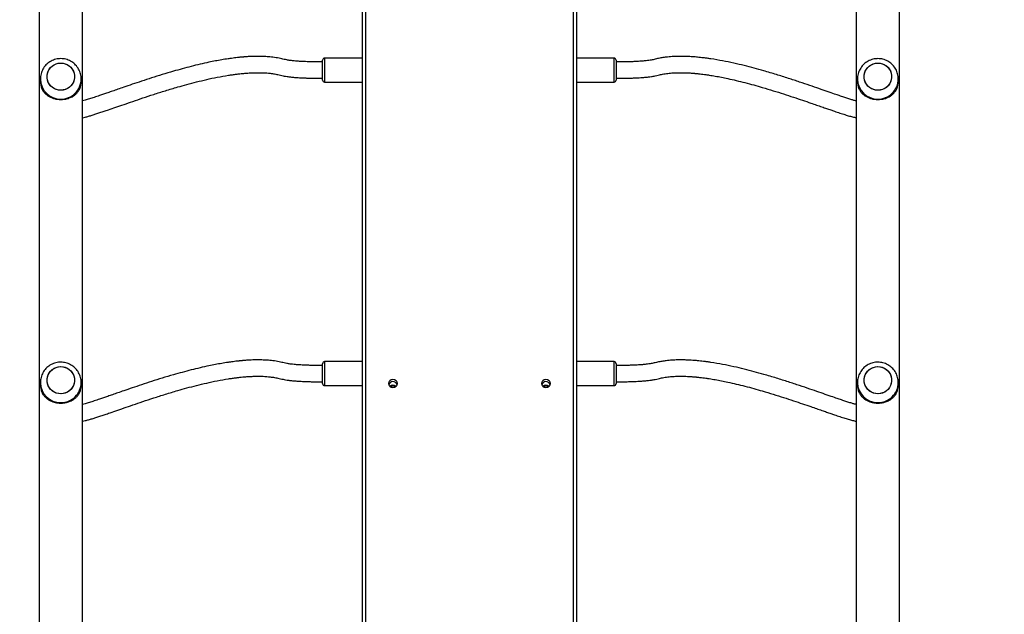
# Model space of a CAD drawing. Units: centimetres. Extents: x 2664 to 4439, y -854 to 490.
# Drawn here: x 3691 to 3787, y -548 to -489 of the extents above; entities that cross this region are included whole.
import ezdxf

# ---------------------------------------------------------------- set-up
doc = ezdxf.new("R2010")
doc.units = ezdxf.units.CM
doc.layers.add('VP-DIM', color=7, linetype='Continuous')
doc.layers.add('VP-HIC', color=6, linetype='Continuous')
doc.layers.add('VP-EQ', color=7, linetype='Continuous', true_color=0x8a3492)
doc.dimstyles.new('Strefa', dxfattribs={"dimtxt": 14, "dimasz": 20, "dimexe": 20, "dimexo": 50, "dimgap": 20, "dimtad": 0, "dimdec": 0, "dimzin": 0, "dimdsep": 46, "dimtxsty": 'Standard', "dimcen": 0.09, "dimadec": 0, "dimazin": 0, "dimtfac": 1, "dimtdec": 4, "dimtofl": 0, "dimtmove": 0, "dimatfit": 3, "dimfxl": 70, "dimfxlon": 1, "dimtolj": 1, "dimtzin": 0, "dimarcsym": 0})

# ---------------------------------------------------------------- blocks, each defined once
blk = doc.blocks.new('02142')
at = {"layer": 'VP-EQ', "color": 0, "linetype": 'Continuous', "lineweight": 25}
for p, q in [((5889.623, 403.007), (5889.623, 587.721)), ((5889.923, 587.673), (5889.923, 402.959)), ((5910.323, 402.959), (5910.323, 587.673)), ((5910.623, 587.721), (5910.623, 403.007)), ((5857.963, 585.039), (5857.963, 406.039)), ((5862.203, 406.039), (5862.203, 585.039)), ((5938.063, 585.039), (5938.063, 406.039)), ((5942.303, 406.039), (5942.303, 585.039)), ((5858.083, 525.159), (5858.083, 524.93)), ((5862.083, 524.93), (5862.083, 525.159)), ((5889.623, 525.231), (5885.942, 525.231)), ((5885.942, 525.231), (5885.942, 524.727)), ((5914.323, 525.231), (5910.623, 525.231)), ((5914.323, 525.203), (5914.323, 525.231)), ((5914.323, 522.881), (5914.323, 525.203)), ((5938.183, 525.159), (5938.183, 524.93)), ((5942.183, 524.93), (5942.183, 525.159)), ((5862.083, 524.93), (5862.083, 524.949)), ((5885.742, 524.613), (5885.742, 525.031)), ((5885.742, 523.081), (5885.742, 524.613)), ((5885.942, 524.727), (5885.942, 522.881)), ((5914.523, 525.031), (5914.523, 525.008)), ((5914.523, 525.008), (5914.523, 523.081)), ((5942.183, 524.93), (5942.183, 524.949)), ((5885.942, 522.881), (5889.623, 522.881)), ((5910.623, 522.881), (5914.323, 522.881)), ((5858.083, 495.375), (5858.083, 495.145)), ((5862.083, 495.145), (5862.083, 495.375)), ((5862.083, 495.145), (5862.083, 495.164)), ((5885.742, 494.828), (5885.742, 495.246)), ((5889.623, 495.446), (5885.942, 495.446)), ((5885.942, 495.446), (5885.942, 494.943)), ((5914.323, 495.446), (5910.623, 495.446)), ((5914.323, 495.419), (5914.323, 495.446)), ((5914.323, 493.096), (5914.323, 495.419)), ((5914.523, 495.246), (5914.523, 495.223)), ((5914.523, 495.223), (5914.523, 493.296)), ((5938.183, 495.375), (5938.183, 495.145)), ((5942.183, 495.145), (5942.183, 495.375)), ((5942.183, 495.145), (5942.183, 495.164)), ((5885.742, 493.296), (5885.742, 494.828)), ((5885.942, 494.943), (5885.942, 493.096)), ((5885.942, 493.096), (5889.623, 493.096)), ((5910.623, 493.096), (5914.323, 493.096))]:
    blk.add_line(p, q, dxfattribs=at)
at = {"layer": 'VP-EQ', "color": 0, "linetype": 'Continuous', "lineweight": 25, "flags": 128}
for points in [[(5861.426, 524.837), (5861.43, 524.617), (5861.398, 524.399), (5861.329, 524.19), (5861.227, 523.994), (5861.094, 523.818), (5860.933, 523.666), (5860.748, 523.542), (5860.546, 523.45), (5860.331, 523.392), (5860.109, 523.37), (5859.887, 523.383), (5859.67, 523.433), (5859.464, 523.518), (5859.275, 523.634), (5859.108, 523.78), (5858.967, 523.951), (5858.857, 524.142), (5858.781, 524.349), (5858.74, 524.565), (5858.735, 524.785), (5858.768, 525.002), (5858.836, 525.212), (5858.938, 525.407), (5859.072, 525.583), (5859.233, 525.735), (5859.417, 525.859), (5859.62, 525.951), (5859.835, 526.009), (5860.056, 526.032), (5860.279, 526.018), (5860.496, 525.968), (5860.702, 525.884), (5860.891, 525.767), (5861.058, 525.621), (5861.198, 525.451), (5861.308, 525.259), (5861.385, 525.053), (5861.426, 524.837)], [(5860.083, 526.032), (5860.305, 526.014), (5860.521, 525.96), (5860.725, 525.872), (5860.912, 525.751), (5861.076, 525.602), (5861.213, 525.429), (5861.319, 525.236), (5861.391, 525.028), (5861.428, 524.811), (5861.428, 524.591), (5861.391, 524.374), (5861.319, 524.166), (5861.213, 523.972), (5861.076, 523.799), (5860.912, 523.65), (5860.725, 523.53), (5860.521, 523.441), (5860.305, 523.387), (5860.083, 523.369), (5859.861, 523.387), (5859.644, 523.441), (5859.44, 523.53), (5859.254, 523.65), (5859.09, 523.799), (5858.953, 523.972), (5858.846, 524.166), (5858.774, 524.374), (5858.737, 524.591), (5858.737, 524.811), (5858.774, 525.028), (5858.846, 525.236), (5858.953, 525.429), (5859.09, 525.602), (5859.254, 525.751), (5859.44, 525.872), (5859.644, 525.96), (5859.861, 526.014), (5860.083, 526.032)], [(5941.526, 524.837), (5941.53, 524.617), (5941.498, 524.399), (5941.429, 524.19), (5941.327, 523.994), (5941.194, 523.818), (5941.033, 523.666), (5940.848, 523.542), (5940.646, 523.45), (5940.431, 523.392), (5940.209, 523.37), (5939.987, 523.383), (5939.77, 523.433), (5939.564, 523.518), (5939.375, 523.634), (5939.208, 523.78), (5939.067, 523.951), (5938.957, 524.142), (5938.881, 524.349), (5938.84, 524.565), (5938.835, 524.785), (5938.868, 525.002), (5938.936, 525.212), (5939.038, 525.407), (5939.172, 525.583), (5939.333, 525.735), (5939.517, 525.859), (5939.72, 525.951), (5939.935, 526.009), (5940.156, 526.032), (5940.379, 526.018), (5940.596, 525.968), (5940.802, 525.884), (5940.991, 525.767), (5941.158, 525.621), (5941.298, 525.451), (5941.408, 525.259), (5941.485, 525.053), (5941.526, 524.837)], [(5940.183, 526.032), (5940.405, 526.014), (5940.621, 525.96), (5940.825, 525.872), (5941.012, 525.751), (5941.176, 525.602), (5941.313, 525.429), (5941.419, 525.236), (5941.491, 525.028), (5941.528, 524.811), (5941.528, 524.591), (5941.491, 524.374), (5941.419, 524.166), (5941.313, 523.972), (5941.176, 523.799), (5941.012, 523.65), (5940.825, 523.53), (5940.621, 523.441), (5940.405, 523.387), (5940.183, 523.369), (5939.961, 523.387), (5939.744, 523.441), (5939.54, 523.53), (5939.354, 523.65), (5939.19, 523.799), (5939.053, 523.972), (5938.946, 524.166), (5938.874, 524.374), (5938.837, 524.591), (5938.837, 524.811), (5938.874, 525.028), (5938.946, 525.236), (5939.053, 525.429), (5939.19, 525.602), (5939.354, 525.751), (5939.54, 525.872), (5939.744, 525.96), (5939.961, 526.014), (5940.183, 526.032)], [(5861.426, 495.052), (5861.43, 494.832), (5861.398, 494.615), (5861.329, 494.405), (5861.227, 494.21), (5861.094, 494.034), (5860.933, 493.882), (5860.748, 493.758), (5860.546, 493.666), (5860.331, 493.607), (5860.109, 493.585), (5859.887, 493.599), (5859.67, 493.649), (5859.464, 493.733), (5859.275, 493.85), (5859.108, 493.995), (5858.967, 494.166), (5858.857, 494.358), (5858.781, 494.564), (5858.74, 494.78), (5858.735, 495), (5858.768, 495.218), (5858.836, 495.427), (5858.938, 495.622), (5859.072, 495.799), (5859.233, 495.951), (5859.417, 496.074), (5859.62, 496.167), (5859.835, 496.225), (5860.056, 496.247), (5860.279, 496.233), (5860.496, 496.184), (5860.702, 496.099), (5860.891, 495.983), (5861.058, 495.837), (5861.198, 495.666), (5861.308, 495.475), (5861.385, 495.268), (5861.426, 495.052)], [(5860.083, 496.248), (5860.305, 496.229), (5860.521, 496.175), (5860.725, 496.087), (5860.912, 495.967), (5861.076, 495.818), (5861.213, 495.644), (5861.319, 495.451), (5861.391, 495.243), (5861.428, 495.026), (5861.428, 494.806), (5861.391, 494.589), (5861.319, 494.381), (5861.213, 494.188), (5861.076, 494.014), (5860.912, 493.865), (5860.725, 493.745), (5860.521, 493.657), (5860.305, 493.603), (5860.083, 493.585), (5859.861, 493.603), (5859.644, 493.657), (5859.44, 493.745), (5859.254, 493.865), (5859.09, 494.014), (5858.953, 494.188), (5858.846, 494.381), (5858.774, 494.589), (5858.737, 494.806), (5858.737, 495.026), (5858.774, 495.243), (5858.846, 495.451), (5858.953, 495.644), (5859.09, 495.818), (5859.254, 495.967), (5859.44, 496.087), (5859.644, 496.175), (5859.861, 496.229), (5860.083, 496.248)], [(5941.526, 495.052), (5941.53, 494.832), (5941.498, 494.615), (5941.429, 494.405), (5941.327, 494.21), (5941.194, 494.034), (5941.033, 493.882), (5940.848, 493.758), (5940.646, 493.666), (5940.431, 493.607), (5940.209, 493.585), (5939.987, 493.599), (5939.77, 493.649), (5939.564, 493.733), (5939.375, 493.85), (5939.208, 493.995), (5939.067, 494.166), (5938.957, 494.358), (5938.881, 494.564), (5938.84, 494.78), (5938.835, 495), (5938.868, 495.218), (5938.936, 495.427), (5939.038, 495.622), (5939.172, 495.799), (5939.333, 495.951), (5939.517, 496.074), (5939.72, 496.167), (5939.935, 496.225), (5940.156, 496.247), (5940.379, 496.233), (5940.596, 496.184), (5940.802, 496.099), (5940.991, 495.983), (5941.158, 495.837), (5941.298, 495.666), (5941.408, 495.475), (5941.485, 495.268), (5941.526, 495.052)], [(5940.183, 496.248), (5940.405, 496.229), (5940.621, 496.175), (5940.825, 496.087), (5941.012, 495.967), (5941.176, 495.818), (5941.313, 495.644), (5941.419, 495.451), (5941.491, 495.243), (5941.528, 495.026), (5941.528, 494.806), (5941.491, 494.589), (5941.419, 494.381), (5941.313, 494.188), (5941.176, 494.014), (5941.012, 493.865), (5940.825, 493.745), (5940.621, 493.657), (5940.405, 493.603), (5940.183, 493.585), (5939.961, 493.603), (5939.744, 493.657), (5939.54, 493.745), (5939.354, 493.865), (5939.19, 494.014), (5939.053, 494.188), (5938.946, 494.381), (5938.874, 494.589), (5938.837, 494.806), (5938.837, 495.026), (5938.874, 495.243), (5938.946, 495.451), (5939.053, 495.644), (5939.19, 495.818), (5939.354, 495.967), (5939.54, 496.087), (5939.744, 496.175), (5939.961, 496.229), (5940.183, 496.248)]]:
    blk.add_lwpolyline(points, dxfattribs=at)
at = {"layer": 'VP-EQ', "color": 0, "linetype": 'Continuous', "lineweight": 25}
for centre in [(5892.619, 525.017), (5907.619, 525.017)]:
    blk.add_circle(centre, 0.421, dxfattribs=at)
for centre, radius, start, end in [((5860.069, 524.916), 1.986, 89.59748, 179.6428), ((5860.097, 524.916), 1.986, 0.95841, 90.39893), ((5940.169, 524.916), 1.986, 89.59723, 179.64373), ((5940.197, 524.916), 1.986, 0.95747, 90.39988), ((5860.032, 525.159), 1.949, 158.12119, 179.98648), ((5860.133, 525.159), 1.949, 0.01352, 21.87881), ((5885.942, 525.031), 0.2, 90, 180), ((5892.623, 525.261), 0.426, 197.06004, 342.93996), ((5892.623, 525.712), 0.53, 232.68019, 307.31981), ((5892.623, 525.744), 0.53, 235.04808, 304.95192), ((5892.623, 525.744), 0.505, 235.61473, 304.38527), ((5892.623, 525.799), 0.506, 240.75311, 299.24689), ((5907.623, 525.261), 0.426, 197.06042, 342.93958), ((5907.623, 525.712), 0.53, 232.67817, 307.32183), ((5907.623, 525.744), 0.53, 235.04808, 304.95192), ((5907.623, 525.744), 0.505, 235.59389, 304.40611), ((5907.623, 525.799), 0.506, 240.73985, 299.26015), ((5914.323, 525.031), 0.2, 0, 90), ((5940.132, 525.159), 1.949, 158.12009, 179.99121), ((5940.234, 525.159), 1.949, 0.00723, 21.88147), ((5885.942, 523.081), 0.2, 180, 270), ((5914.323, 523.081), 0.2, 270, 0), ((5860.069, 495.131), 1.986, 89.59748, 179.6428), ((5860.097, 495.131), 1.986, 0.9577, 90.39894), ((5940.169, 495.131), 1.986, 89.59723, 179.64373), ((5940.197, 495.131), 1.986, 0.95676, 90.39989), ((5860.032, 495.374), 1.949, 158.12119, 179.98648), ((5860.133, 495.374), 1.949, 0.01352, 21.87881), ((5885.942, 495.246), 0.2, 90, 180), ((5914.323, 495.246), 0.2, 0, 90), ((5940.132, 495.374), 1.949, 158.12009, 179.99121), ((5940.234, 495.374), 1.949, 0.00723, 21.88147), ((5885.942, 493.296), 0.2, 180, 270), ((5914.323, 493.296), 0.2, 270, 0)]:
    blk.add_arc(centre, radius, start, end, dxfattribs=at)
for points, knots in [([(5885.742, 524.856), (5885.569, 524.855), (5885.24, 524.855), (5884.771, 524.849), (5884.351, 524.839), (5883.975, 524.827), (5883.638, 524.812), (5883.291, 524.792), (5882.941, 524.765), (5882.596, 524.73), (5882.256, 524.685), (5881.932, 524.629), (5881.633, 524.561), (5881.399, 524.504), (5881.077, 524.436), (5880.658, 524.373), (5880.158, 524.328), (5879.694, 524.31), (5879.276, 524.308), (5878.912, 524.318), (5878.627, 524.331), (5878.415, 524.344), (5878.255, 524.356), (5878.126, 524.366), (5878.012, 524.376), (5877.906, 524.386), (5877.786, 524.398), (5877.651, 524.412), (5877.467, 524.433), (5877.225, 524.462), (5876.926, 524.502), (5876.517, 524.563), (5876.009, 524.647), (5875.407, 524.76), (5874.718, 524.902), (5873.946, 525.077), (5873.096, 525.288), (5872.245, 525.516), (5871.317, 525.78), (5870.335, 526.076), (5869.32, 526.397), (5868.363, 526.712), (5867.475, 527.013), (5866.722, 527.272), (5866.096, 527.488), (5865.583, 527.665), (5865.121, 527.825), (5864.707, 527.967), (5864.262, 528.119), (5863.793, 528.277), (5863.308, 528.434), (5862.869, 528.568), (5862.542, 528.655), (5862.324, 528.706), (5862.236, 528.723), (5862.203, 528.73)], [0, 0, 0, 0, 0.009846, 0.018691, 0.026624, 0.033727, 0.040083, 0.045767, 0.05351, 0.060025, 0.065537, 0.073124, 0.078985, 0.083673, 0.088016, 0.100071, 0.112424, 0.124536, 0.135922, 0.146173, 0.154955, 0.160417, 0.16482, 0.169221, 0.172033, 0.175244, 0.178932, 0.183114, 0.187809, 0.196268, 0.206111, 0.216729, 0.236571, 0.257511, 0.279508, 0.310537, 0.343236, 0.377402, 0.412309, 0.458323, 0.504479, 0.550319, 0.595406, 0.639278, 0.672232, 0.703746, 0.733906, 0.762786, 0.790456, 0.833261, 0.877032, 0.921787, 0.966949, 0.98733, 1, 1, 1, 1]), ([(5938.063, 528.73), (5937.97, 528.711), (5937.778, 528.67), (5937.461, 528.585), (5937.116, 528.483), (5936.745, 528.366), (5936.353, 528.237), (5935.943, 528.099), (5935.434, 527.925), (5934.798, 527.705), (5933.997, 527.428), (5933.114, 527.124), (5932.14, 526.792), (5931.076, 526.439), (5929.935, 526.076), (5928.842, 525.748), (5927.819, 525.46), (5926.877, 525.213), (5925.888, 524.975), (5924.85, 524.754), (5923.996, 524.6), (5923.362, 524.505), (5922.99, 524.455), (5922.651, 524.415), (5922.372, 524.387), (5922.142, 524.366), (5921.935, 524.35), (5921.702, 524.335), (5921.368, 524.318), (5920.917, 524.306), (5920.33, 524.315), (5919.821, 524.351), (5919.439, 524.4), (5919.222, 524.434), (5919.002, 524.475), (5918.765, 524.53), (5918.522, 524.588), (5918.263, 524.641), (5917.988, 524.688), (5917.653, 524.733), (5917.329, 524.765), (5917.03, 524.788), (5916.769, 524.804), (5916.48, 524.819), (5916.16, 524.832), (5915.806, 524.842), (5915.415, 524.85), (5914.983, 524.855), (5914.681, 524.855), (5914.523, 524.856)], [0, 0, 0, 0, 0.034279, 0.071066, 0.106988, 0.141968, 0.175723, 0.20821, 0.23938, 0.288407, 0.337172, 0.386, 0.436366, 0.487977, 0.540177, 0.592293, 0.629095, 0.666476, 0.704007, 0.741744, 0.779423, 0.792423, 0.80478, 0.815495, 0.824643, 0.830801, 0.836532, 0.843446, 0.851573, 0.865805, 0.881823, 0.898664, 0.903689, 0.908636, 0.913469, 0.918274, 0.924017, 0.928459, 0.933752, 0.940109, 0.947815, 0.952283, 0.957227, 0.962698, 0.96875, 0.975445, 0.982842, 0.991004, 1, 1, 1, 1]), ([(5862.203, 527.088), (5862.256, 527.075), (5862.387, 527.04), (5862.658, 526.96), (5863.008, 526.85), (5863.414, 526.717), (5863.85, 526.57), (5864.383, 526.387), (5865.041, 526.16), (5865.854, 525.879), (5866.758, 525.567), (5867.757, 525.228), (5868.85, 524.867), (5870.023, 524.497), (5871.147, 524.162), (5872.205, 523.868), (5873.182, 523.615), (5874.211, 523.373), (5875.295, 523.147), (5876.179, 522.994), (5876.814, 522.902), (5877.157, 522.858), (5877.469, 522.822), (5877.745, 522.794), (5877.994, 522.772), (5878.246, 522.752), (5878.533, 522.733), (5878.88, 522.717), (5879.286, 522.708), (5879.75, 522.711), (5880.27, 522.733), (5880.777, 522.778), (5881.256, 522.846), (5881.681, 522.928), (5882.035, 523.017), (5882.321, 523.074), (5882.55, 523.111), (5882.836, 523.148), (5883.129, 523.175), (5883.421, 523.197), (5883.701, 523.213), (5884.02, 523.228), (5884.381, 523.24), (5884.789, 523.249), (5885.248, 523.255), (5885.571, 523.255), (5885.742, 523.256)], [0, 0, 0, 0, 0.023608, 0.058524, 0.098883, 0.137716, 0.174955, 0.210521, 0.261675, 0.312554, 0.363666, 0.416438, 0.470406, 0.524859, 0.579152, 0.617642, 0.656643, 0.695751, 0.735133, 0.774356, 0.78643, 0.797565, 0.807332, 0.81581, 0.823069, 0.829897, 0.838298, 0.848231, 0.859483, 0.871948, 0.885444, 0.899609, 0.909262, 0.918997, 0.92829, 0.932082, 0.93657, 0.942137, 0.949172, 0.953997, 0.959498, 0.965755, 0.972849, 0.980861, 0.98988, 1, 1, 1, 1]), ([(5914.523, 523.256), (5914.688, 523.255), (5914.999, 523.255), (5915.443, 523.249), (5915.839, 523.241), (5916.191, 523.23), (5916.504, 523.216), (5916.822, 523.199), (5917.137, 523.176), (5917.441, 523.146), (5917.731, 523.11), (5918.008, 523.064), (5918.281, 523.005), (5918.526, 522.945), (5918.901, 522.865), (5919.391, 522.789), (5919.962, 522.735), (5920.48, 522.712), (5920.941, 522.708), (5921.341, 522.716), (5921.656, 522.73), (5921.894, 522.744), (5922.073, 522.756), (5922.215, 522.767), (5922.329, 522.777), (5922.422, 522.785), (5922.52, 522.794), (5922.629, 522.805), (5922.748, 522.817), (5922.923, 522.836), (5923.161, 522.865), (5923.466, 522.905), (5923.889, 522.965), (5924.416, 523.051), (5925.039, 523.165), (5925.749, 523.308), (5926.543, 523.486), (5927.415, 523.699), (5928.288, 523.93), (5929.24, 524.198), (5930.247, 524.499), (5931.287, 524.826), (5932.266, 525.147), (5933.176, 525.454), (5933.948, 525.719), (5934.588, 525.94), (5935.114, 526.122), (5935.586, 526.285), (5936.007, 526.43), (5936.456, 526.583), (5936.925, 526.741), (5937.391, 526.893), (5937.78, 527.013), (5937.975, 527.065), (5938.063, 527.088)], [0, 0, 0, 0, 0.009741, 0.018466, 0.026257, 0.033192, 0.039347, 0.044791, 0.052077, 0.058037, 0.062915, 0.069436, 0.074747, 0.079888, 0.085292, 0.099637, 0.113682, 0.127128, 0.139642, 0.150899, 0.160618, 0.166758, 0.171824, 0.176566, 0.179493, 0.182107, 0.185077, 0.188413, 0.192124, 0.196221, 0.204771, 0.214729, 0.225777, 0.246417, 0.268164, 0.290984, 0.323154, 0.357055, 0.392527, 0.428881, 0.476834, 0.524988, 0.57287, 0.620028, 0.666015, 0.700665, 0.733807, 0.765526, 0.795904, 0.825012, 0.869729, 0.915334, 0.961993, 1, 1, 1, 1]), ([(5861.942, 525.885), (5861.928, 525.915), (5861.894, 525.986), (5861.829, 526.093), (5861.754, 526.196), (5861.665, 526.301), (5861.561, 526.406), (5861.428, 526.517), (5861.252, 526.638), (5861.024, 526.759), (5860.729, 526.864), (5860.414, 526.931), (5860.083, 526.953), (5859.808, 526.935), (5859.595, 526.898), (5859.423, 526.856), (5859.243, 526.796), (5859.058, 526.715), (5858.902, 526.628), (5858.772, 526.541), (5858.67, 526.462), (5858.574, 526.376), (5858.482, 526.281), (5858.382, 526.16), (5858.293, 526.027), (5858.244, 525.927), (5858.223, 525.885)], [0, 0, 0, 0, 0.025537, 0.0617698, 0.097527, 0.1243923, 0.1669844, 0.2078242, 0.2486217, 0.315052, 0.3759694, 0.4390366, 0.4999038, 0.5607711, 0.5919937, 0.6239299, 0.6639978, 0.7064141, 0.7513742, 0.7816735, 0.8137914, 0.8431592, 0.8756206, 0.913411, 0.9635733, 1, 1, 1, 1]), ([(5942.042, 525.885), (5942.028, 525.915), (5941.994, 525.986), (5941.929, 526.093), (5941.854, 526.196), (5941.765, 526.301), (5941.661, 526.406), (5941.528, 526.517), (5941.352, 526.638), (5941.124, 526.759), (5940.829, 526.864), (5940.514, 526.931), (5940.183, 526.953), (5939.908, 526.935), (5939.694, 526.898), (5939.523, 526.856), (5939.343, 526.796), (5939.158, 526.715), (5939.002, 526.628), (5938.872, 526.541), (5938.77, 526.462), (5938.674, 526.376), (5938.582, 526.281), (5938.482, 526.16), (5938.393, 526.027), (5938.344, 525.927), (5938.323, 525.885)], [0, 0, 0, 0, 0.025537, 0.06177, 0.097527, 0.124391, 0.166983, 0.207823, 0.248622, 0.315052, 0.375972, 0.439039, 0.499906, 0.560773, 0.591994, 0.623932, 0.664, 0.706412, 0.751374, 0.781675, 0.813791, 0.84316, 0.875622, 0.91341, 0.963573, 1, 1, 1, 1]), ([(5858.087, 524.928), (5858.086, 524.886), (5858.084, 524.76), (5858.115, 524.551), (5858.176, 524.308), (5858.27, 524.074), (5858.391, 523.855), (5858.539, 523.652), (5858.711, 523.469), (5858.905, 523.309), (5859.117, 523.175), (5859.345, 523.068), (5859.584, 522.99), (5859.831, 522.941), (5859.999, 522.935), (5860.083, 522.932)], [0, 0, 0, 0, 0.040496, 0.120508, 0.200476, 0.28039, 0.360271, 0.44014, 0.52, 0.599879, 0.679782, 0.759732, 0.839732, 0.919796, 1, 1, 1, 1]), ([(5860.083, 522.932), (5860.162, 522.935), (5860.326, 522.941), (5860.57, 522.987), (5860.81, 523.063), (5861.039, 523.17), (5861.254, 523.304), (5861.449, 523.464), (5861.623, 523.647), (5861.772, 523.851), (5861.895, 524.072), (5861.989, 524.306), (5862.051, 524.55), (5862.082, 524.766), (5862.08, 524.9), (5862.079, 524.95)], [0, 0, 0, 0, 0.075522, 0.155225, 0.234981, 0.31478, 0.394606, 0.474438, 0.554267, 0.634067, 0.713834, 0.793555, 0.873219, 0.952816, 1, 1, 1, 1]), ([(5938.187, 524.928), (5938.186, 524.886), (5938.184, 524.76), (5938.215, 524.551), (5938.276, 524.308), (5938.37, 524.074), (5938.491, 523.855), (5938.639, 523.652), (5938.811, 523.469), (5939.005, 523.309), (5939.217, 523.175), (5939.445, 523.068), (5939.684, 522.99), (5939.931, 522.941), (5940.099, 522.935), (5940.183, 522.932)], [0, 0, 0, 0, 0.040496, 0.120509, 0.200475, 0.280392, 0.360271, 0.440139, 0.52, 0.599882, 0.679785, 0.759736, 0.839739, 0.919804, 1, 1, 1, 1]), ([(5940.183, 522.932), (5940.262, 522.935), (5940.426, 522.941), (5940.67, 522.987), (5940.91, 523.063), (5941.139, 523.17), (5941.354, 523.304), (5941.549, 523.464), (5941.723, 523.647), (5941.872, 523.851), (5941.995, 524.072), (5942.089, 524.306), (5942.151, 524.55), (5942.182, 524.766), (5942.18, 524.9), (5942.179, 524.95)], [0, 0, 0, 0, 0.075525, 0.155228, 0.234984, 0.314783, 0.394608, 0.474439, 0.554269, 0.634068, 0.713837, 0.793554, 0.87322, 0.952816, 1, 1, 1, 1]), ([(5885.742, 495.071), (5885.569, 495.071), (5885.24, 495.07), (5884.771, 495.064), (5884.351, 495.055), (5883.975, 495.043), (5883.638, 495.028), (5883.291, 495.007), (5882.941, 494.981), (5882.596, 494.945), (5882.256, 494.9), (5881.932, 494.844), (5881.633, 494.777), (5881.399, 494.719), (5881.077, 494.651), (5880.658, 494.588), (5880.158, 494.544), (5879.694, 494.525), (5879.276, 494.524), (5878.912, 494.533), (5878.627, 494.547), (5878.415, 494.56), (5878.255, 494.571), (5878.126, 494.582), (5878.012, 494.592), (5877.906, 494.602), (5877.786, 494.613), (5877.651, 494.627), (5877.467, 494.648), (5877.225, 494.678), (5876.926, 494.718), (5876.517, 494.778), (5876.009, 494.862), (5875.407, 494.975), (5874.718, 495.117), (5873.946, 495.292), (5873.096, 495.504), (5872.245, 495.731), (5871.317, 495.995), (5870.335, 496.291), (5869.32, 496.613), (5868.363, 496.928), (5867.475, 497.228), (5866.722, 497.487), (5866.096, 497.703), (5865.583, 497.881), (5865.121, 498.04), (5864.707, 498.183), (5864.262, 498.335), (5863.793, 498.492), (5863.308, 498.65), (5862.869, 498.783), (5862.542, 498.871), (5862.324, 498.922), (5862.236, 498.939), (5862.203, 498.945)], [0, 0, 0, 0, 0.009846, 0.018691, 0.026624, 0.033727, 0.040083, 0.045767, 0.05351, 0.060025, 0.065537, 0.073124, 0.078985, 0.083673, 0.088016, 0.100071, 0.112424, 0.124536, 0.135922, 0.146173, 0.154954, 0.160418, 0.16482, 0.169221, 0.172033, 0.175244, 0.178932, 0.183114, 0.187809, 0.196267, 0.206111, 0.216729, 0.23657, 0.257511, 0.279508, 0.310537, 0.343236, 0.377402, 0.412308, 0.458323, 0.504479, 0.550319, 0.595406, 0.639278, 0.672232, 0.703746, 0.733906, 0.762786, 0.790456, 0.833261, 0.877032, 0.921787, 0.966949, 0.987329, 1, 1, 1, 1]), ([(5938.063, 498.946), (5937.97, 498.926), (5937.778, 498.885), (5937.461, 498.8), (5937.116, 498.698), (5936.745, 498.581), (5936.353, 498.452), (5935.943, 498.314), (5935.434, 498.14), (5934.798, 497.921), (5933.997, 497.644), (5933.114, 497.339), (5932.14, 497.007), (5931.076, 496.655), (5929.935, 496.292), (5928.842, 495.964), (5927.819, 495.676), (5926.877, 495.428), (5925.888, 495.19), (5924.85, 494.969), (5923.996, 494.816), (5923.362, 494.721), (5922.99, 494.671), (5922.651, 494.631), (5922.372, 494.602), (5922.142, 494.582), (5921.935, 494.566), (5921.702, 494.55), (5921.368, 494.533), (5920.917, 494.521), (5920.33, 494.53), (5919.821, 494.567), (5919.439, 494.616), (5919.222, 494.65), (5919.002, 494.691), (5918.765, 494.745), (5918.522, 494.804), (5918.263, 494.857), (5917.988, 494.904), (5917.653, 494.948), (5917.329, 494.98), (5917.03, 495.003), (5916.769, 495.02), (5916.48, 495.035), (5916.16, 495.047), (5915.806, 495.058), (5915.415, 495.065), (5914.983, 495.07), (5914.681, 495.071), (5914.523, 495.071)], [0, 0, 0, 0, 0.034279, 0.071066, 0.106988, 0.141968, 0.175723, 0.208211, 0.23938, 0.288408, 0.337172, 0.386001, 0.436367, 0.487978, 0.540178, 0.592293, 0.629094, 0.666476, 0.704007, 0.741744, 0.779423, 0.792423, 0.804779, 0.815495, 0.824643, 0.830801, 0.836531, 0.843446, 0.851573, 0.865805, 0.881823, 0.898664, 0.903689, 0.908636, 0.913469, 0.918274, 0.924017, 0.928459, 0.933752, 0.940109, 0.947815, 0.952283, 0.957227, 0.962698, 0.96875, 0.975445, 0.982842, 0.991004, 1, 1, 1, 1]), ([(5861.942, 496.101), (5861.928, 496.13), (5861.894, 496.202), (5861.829, 496.308), (5861.754, 496.412), (5861.665, 496.517), (5861.561, 496.622), (5861.428, 496.732), (5861.252, 496.853), (5861.024, 496.974), (5860.729, 497.08), (5860.414, 497.146), (5860.083, 497.169), (5859.808, 497.15), (5859.595, 497.113), (5859.423, 497.071), (5859.243, 497.011), (5859.058, 496.93), (5858.902, 496.844), (5858.772, 496.757), (5858.67, 496.677), (5858.574, 496.592), (5858.482, 496.496), (5858.382, 496.375), (5858.293, 496.242), (5858.244, 496.143), (5858.223, 496.101)], [0, 0, 0, 0, 0.025537, 0.06177, 0.097527, 0.124387, 0.166976, 0.207824, 0.248622, 0.315048, 0.375969, 0.439036, 0.499904, 0.560771, 0.591994, 0.62393, 0.663999, 0.706414, 0.751374, 0.781679, 0.813797, 0.843159, 0.875626, 0.913417, 0.963579, 1, 1, 1, 1]), ([(5862.203, 497.304), (5862.256, 497.29), (5862.387, 497.256), (5862.658, 497.175), (5863.008, 497.066), (5863.414, 496.932), (5863.85, 496.785), (5864.383, 496.602), (5865.041, 496.375), (5865.854, 496.094), (5866.758, 495.782), (5867.757, 495.443), (5868.85, 495.083), (5870.023, 494.712), (5871.147, 494.378), (5872.205, 494.083), (5873.182, 493.831), (5874.211, 493.588), (5875.295, 493.363), (5876.179, 493.209), (5876.814, 493.118), (5877.157, 493.073), (5877.469, 493.037), (5877.745, 493.009), (5877.994, 492.987), (5878.246, 492.967), (5878.533, 492.949), (5878.88, 492.933), (5879.286, 492.923), (5879.75, 492.926), (5880.27, 492.948), (5880.777, 492.993), (5881.256, 493.061), (5881.681, 493.143), (5882.035, 493.232), (5882.321, 493.289), (5882.55, 493.327), (5882.836, 493.363), (5883.129, 493.391), (5883.421, 493.412), (5883.701, 493.429), (5884.02, 493.443), (5884.381, 493.455), (5884.789, 493.464), (5885.248, 493.47), (5885.571, 493.471), (5885.742, 493.471)], [0, 0, 0, 0, 0.0236077, 0.0585235, 0.0988825, 0.1377157, 0.1749553, 0.2105219, 0.2616748, 0.3125548, 0.3636665, 0.4164383, 0.4704061, 0.5248592, 0.5791525, 0.6176422, 0.6566437, 0.6957506, 0.7351334, 0.7743556, 0.7864303, 0.7975647, 0.8073325, 0.8158099, 0.8230692, 0.8298969, 0.8382981, 0.8482305, 0.8594829, 0.8719477, 0.885444, 0.8996093, 0.9092616, 0.918997, 0.92829, 0.9320824, 0.9365695, 0.9421375, 0.9491719, 0.9539965, 0.9594978, 0.9657554, 0.9728486, 0.9808606, 0.9898801, 1, 1, 1, 1]), ([(5914.523, 493.471), (5914.688, 493.471), (5914.999, 493.47), (5915.443, 493.465), (5915.839, 493.456), (5916.191, 493.445), (5916.504, 493.432), (5916.822, 493.414), (5917.137, 493.391), (5917.441, 493.361), (5917.731, 493.325), (5918.008, 493.279), (5918.281, 493.22), (5918.526, 493.161), (5918.901, 493.08), (5919.391, 493.004), (5919.962, 492.951), (5920.48, 492.927), (5920.941, 492.923), (5921.341, 492.931), (5921.656, 492.945), (5921.894, 492.959), (5922.073, 492.972), (5922.215, 492.983), (5922.329, 492.992), (5922.422, 493.001), (5922.52, 493.01), (5922.629, 493.02), (5922.748, 493.033), (5922.923, 493.052), (5923.161, 493.08), (5923.466, 493.12), (5923.889, 493.181), (5924.416, 493.266), (5925.039, 493.38), (5925.749, 493.524), (5926.543, 493.701), (5927.415, 493.915), (5928.288, 494.146), (5929.24, 494.413), (5930.247, 494.714), (5931.287, 495.042), (5932.266, 495.363), (5933.176, 495.669), (5933.948, 495.934), (5934.588, 496.155), (5935.114, 496.337), (5935.586, 496.5), (5936.007, 496.645), (5936.456, 496.799), (5936.925, 496.957), (5937.391, 497.108), (5937.78, 497.228), (5937.975, 497.28), (5938.063, 497.303)], [0, 0, 0, 0, 0.009741, 0.018466, 0.026257, 0.033192, 0.039347, 0.044791, 0.052077, 0.058037, 0.062915, 0.069437, 0.074748, 0.079888, 0.085292, 0.099637, 0.113682, 0.127128, 0.139642, 0.150899, 0.160618, 0.166758, 0.171824, 0.176566, 0.179493, 0.182107, 0.185077, 0.188413, 0.192124, 0.196221, 0.204771, 0.214729, 0.225777, 0.246417, 0.268164, 0.290984, 0.323154, 0.357055, 0.392527, 0.428881, 0.476834, 0.524988, 0.57287, 0.620028, 0.666015, 0.700666, 0.733807, 0.765526, 0.795905, 0.825012, 0.86973, 0.915335, 0.961993, 1, 1, 1, 1]), ([(5942.042, 496.101), (5942.028, 496.13), (5941.994, 496.202), (5941.929, 496.308), (5941.854, 496.412), (5941.765, 496.517), (5941.661, 496.622), (5941.528, 496.732), (5941.352, 496.853), (5941.124, 496.974), (5940.829, 497.08), (5940.514, 497.146), (5940.183, 497.169), (5939.908, 497.15), (5939.694, 497.113), (5939.523, 497.071), (5939.343, 497.011), (5939.158, 496.93), (5939.002, 496.844), (5938.872, 496.757), (5938.77, 496.677), (5938.674, 496.592), (5938.582, 496.496), (5938.482, 496.375), (5938.393, 496.242), (5938.344, 496.143), (5938.323, 496.101)], [0, 0, 0, 0, 0.0255371, 0.0617699, 0.0975273, 0.1243855, 0.1669753, 0.207823, 0.2486221, 0.3150479, 0.3759709, 0.4390383, 0.4999057, 0.5607731, 0.5919936, 0.6239319, 0.6640013, 0.7064124, 0.7513742, 0.7816803, 0.8137969, 0.8431603, 0.8756277, 0.9134162, 0.9635794, 1, 1, 1, 1]), ([(5860.083, 493.148), (5860.162, 493.15), (5860.326, 493.156), (5860.57, 493.203), (5860.81, 493.279), (5861.039, 493.385), (5861.254, 493.519), (5861.449, 493.679), (5861.623, 493.863), (5861.772, 494.066), (5861.895, 494.287), (5861.989, 494.522), (5862.051, 494.766), (5862.082, 494.982), (5862.08, 495.115), (5862.079, 495.165)], [0, 0, 0, 0, 0.075522, 0.155225, 0.234981, 0.31478, 0.394606, 0.474437, 0.554262, 0.634067, 0.713834, 0.793555, 0.873212, 0.952816, 1, 1, 1, 1]), ([(5940.183, 493.148), (5940.262, 493.15), (5940.426, 493.156), (5940.67, 493.203), (5940.91, 493.279), (5941.139, 493.385), (5941.354, 493.519), (5941.549, 493.679), (5941.723, 493.863), (5941.872, 494.066), (5941.995, 494.287), (5942.089, 494.522), (5942.151, 494.766), (5942.182, 494.982), (5942.18, 495.115), (5942.179, 495.165)], [0, 0, 0, 0, 0.075525, 0.155228, 0.234984, 0.314783, 0.394608, 0.474439, 0.554263, 0.634068, 0.713837, 0.793555, 0.873212, 0.952816, 1, 1, 1, 1]), ([(5858.087, 495.144), (5858.086, 495.101), (5858.084, 494.975), (5858.115, 494.767), (5858.176, 494.523), (5858.27, 494.29), (5858.391, 494.07), (5858.539, 493.867), (5858.711, 493.684), (5858.905, 493.524), (5859.117, 493.39), (5859.345, 493.283), (5859.584, 493.206), (5859.831, 493.157), (5859.999, 493.151), (5860.083, 493.148)], [0, 0, 0, 0, 0.040496, 0.120508, 0.200476, 0.28039, 0.360271, 0.440139, 0.520004, 0.599879, 0.679781, 0.759732, 0.839733, 0.919796, 1, 1, 1, 1]), ([(5938.187, 495.144), (5938.186, 495.101), (5938.184, 494.975), (5938.215, 494.767), (5938.276, 494.523), (5938.37, 494.29), (5938.491, 494.07), (5938.639, 493.867), (5938.811, 493.684), (5939.005, 493.524), (5939.217, 493.39), (5939.445, 493.283), (5939.684, 493.206), (5939.931, 493.157), (5940.099, 493.151), (5940.183, 493.148)], [0, 0, 0, 0, 0.040496, 0.120508, 0.200475, 0.280391, 0.36027, 0.440139, 0.520004, 0.599882, 0.679784, 0.759735, 0.839741, 0.919804, 1, 1, 1, 1])]:
    blk.add_open_spline(points, degree=3, knots=knots, dxfattribs=at)
blk = doc.blocks.new('02142 2d')
at = {"layer": 'VP-EQ', "color": 0}
blk.add_blockref('02142', (0, 0), dxfattribs=at)
blk = doc.blocks.new('*D175')
at = {"layer": 'Defpoints', "color": 0}
for p in [(3734.902, 201.061), (3598.633, -853.823), (4418.991, -853.823)]:
    blk.add_point(p, dxfattribs=at)
at = {"layer": 'VP-DIM', "color": 0, "lineweight": -2}
for p, q in [((4348.991, 201.061), (4438.991, 201.061)), ((4418.991, 181.061), (4418.991, -284.214)), ((4418.991, -833.823), (4418.991, -368.548)), ((4348.991, -853.823), (4438.991, -853.823))]:
    blk.add_line(p, q, dxfattribs=at)
at = {"layer": 'VP-DIM', "color": 0}
for points in [[(4422.324, 181.061), (4415.657, 181.061), (4418.991, 201.061)], [(4415.657, -833.823), (4422.324, -833.823), (4418.991, -853.823)]]:
    blk.add_solid(points, dxfattribs=at)
at = {"layer": 'VP-DIM', "color": 0, "insert": (4418.991, -326.381), "char_height": 14, "attachment_point": 5, "rotation": 90}
blk.add_mtext('\\A1;1055', dxfattribs=at)
blk = doc.blocks.new('*D176')
at = {"layer": 'Defpoints', "color": 0}
for p in [(2974.473, 470.397), (2974.473, -629.693), (4182.162, -629.742)]:
    blk.add_point(p, dxfattribs=at)
at = {"layer": 'VP-DIM', "color": 0, "lineweight": -2}
for p, q in [((2974.473, 400.397), (2974.473, 490.397)), ((4182.162, 400.397), (4182.162, 490.397)), ((2994.473, 470.397), (3515.178, 470.397)), ((4162.162, 470.397), (3599.511, 470.397))]:
    blk.add_line(p, q, dxfattribs=at)
at = {"layer": 'VP-DIM', "color": 0}
for points in [[(2994.473, 473.731), (2994.473, 467.064), (2974.473, 470.397)], [(4162.162, 467.064), (4162.162, 473.731), (4182.162, 470.397)]]:
    blk.add_solid(points, dxfattribs=at)
at = {"layer": 'VP-DIM', "color": 0, "insert": (3557.344, 470.397), "char_height": 14, "attachment_point": 5}
blk.add_mtext('\\A1;1209', dxfattribs=at)
blk = doc.blocks.new('*D177')
at = {"layer": 'Defpoints', "color": 0}
for p in [(3768.297, 51.108), (3774.769, -673.812), (4315.533, -673.812)]:
    blk.add_point(p, dxfattribs=at)
at = {"layer": 'VP-DIM', "color": 0, "lineweight": -2}
for p, q in [((4245.533, 51.108), (4335.533, 51.108)), ((4315.533, 31.108), (4315.533, -313.37)), ((4315.533, -653.812), (4315.533, -390.704)), ((4245.533, -673.812), (4335.533, -673.812))]:
    blk.add_line(p, q, dxfattribs=at)
at = {"layer": 'VP-DIM', "color": 0}
for points in [[(4318.866, 31.108), (4312.2, 31.108), (4315.533, 51.108)], [(4312.2, -653.812), (4318.866, -653.812), (4315.533, -673.812)]]:
    blk.add_solid(points, dxfattribs=at)
at = {"layer": 'VP-DIM', "color": 0, "insert": (4315.533, -352.037), "char_height": 14, "attachment_point": 5, "rotation": 90}
blk.add_mtext('\\A1;725', dxfattribs=at)
blk = doc.blocks.new('*D178')
at = {"layer": 'Defpoints', "color": 0}
for p in [(3174.473, 355.061), (3174.473, -652.642), (3982.162, -652.642)]:
    blk.add_point(p, dxfattribs=at)
at = {"layer": 'VP-DIM', "color": 0, "lineweight": -2}
for p, q in [((3174.473, 285.061), (3174.473, 375.061)), ((3982.162, 285.061), (3982.162, 375.061)), ((3194.473, 355.061), (3528.234, 355.061)), ((3962.162, 355.061), (3603.234, 355.061))]:
    blk.add_line(p, q, dxfattribs=at)
at = {"layer": 'VP-DIM', "color": 0}
for points in [[(3194.473, 358.394), (3194.473, 351.728), (3174.473, 355.061)], [(3962.162, 351.728), (3962.162, 358.394), (3982.162, 355.061)]]:
    blk.add_solid(points, dxfattribs=at)
at = {"layer": 'VP-DIM', "color": 0, "insert": (3565.734, 355.061), "char_height": 14, "attachment_point": 5}
blk.add_mtext('\\A1;809', dxfattribs=at)

msp = doc.modelspace()

# ---------------------------------------------------------------- linework, layer by layer
at = {"layer": 'VP-HIC', "color": 3}
msp.add_lwpolyline([(3880.867, -317.828), (3880.867, -317.389, 0.414214), (3690.867, -127.389), (3465.767, -127.389, 0.414214), (3275.767, -317.389), (3275.767, -405.192, 0.000084), (3275.767, -405.256), (3275.767, -405.696, 0.414214), (3465.767, -595.696), (3690.867, -595.696, 0.414214), (3880.867, -405.696), (3880.867, -317.892, 0.000084)], format="xyb", close=True, dxfattribs=at)
at = {"layer": 'VP-HIC', "color": 2}
msp.add_lwpolyline([(3852.96, -504.822, -0.112938), (3870.867, -583.091), (3870.867, -673.823, -0.414214), (3690.867, -853.823), (3465.767, -853.823, -0.414214), (3285.767, -673.823), (3285.767, -583.091, -0.112938), (3303.675, -504.822, 0.261191), (3465.767, -595.696), (3690.867, -595.696, 0.261191)], format="xyb", close=True, dxfattribs=at)

# ---------------------------------------------------------------- block references
at = {"layer": 'VP-EQ', "color": 0, "rotation": 180}
msp.add_blockref('02142 2d', (9635.041, -0.046), dxfattribs=at)

# ---------------------------------------------------------------- dimensions: what is measured, and where the dimension line sits
at = {"layer": 'VP-DIM', "color": 0}
for base, p1, p2, text, picture, middle in [((2974.473, 470.397), (4182.162, -629.742), (2974.473, -629.693), '1209', '*D176', (3557.344, 470.397)), ((3174.473, 355.061), (3982.162, -652.642), (3174.473, -652.642), '809', '*D178', (3565.734, 355.061))]:
    dim = msp.add_linear_dim(base=base, p1=p1, p2=p2, text=text, dimstyle='Strefa', dxfattribs=at)
    dim.commit()
    dim.dimension.update_dxf_attribs({"geometry": picture, "text_midpoint": middle, "dimtype": 160})
dim = msp.add_linear_dim(base=(4418.991, -853.823), p1=(3734.902, 201.061), p2=(3598.633, -853.823), angle=270, dimstyle='Strefa', dxfattribs=at)
dim.commit()
dim.dimension.update_dxf_attribs({"geometry": '*D175', "text_midpoint": (4418.991, -326.381)})
dim = msp.add_linear_dim(base=(4315.533, -673.812), p1=(3768.297, 51.108), p2=(3774.769, -673.812), angle=270, dimstyle='Strefa', dxfattribs=at)
dim.commit()
dim.dimension.update_dxf_attribs({"geometry": '*D177', "text_midpoint": (4315.533, -352.037), "dimtype": 160})

doc.saveas('drawing.dxf')
